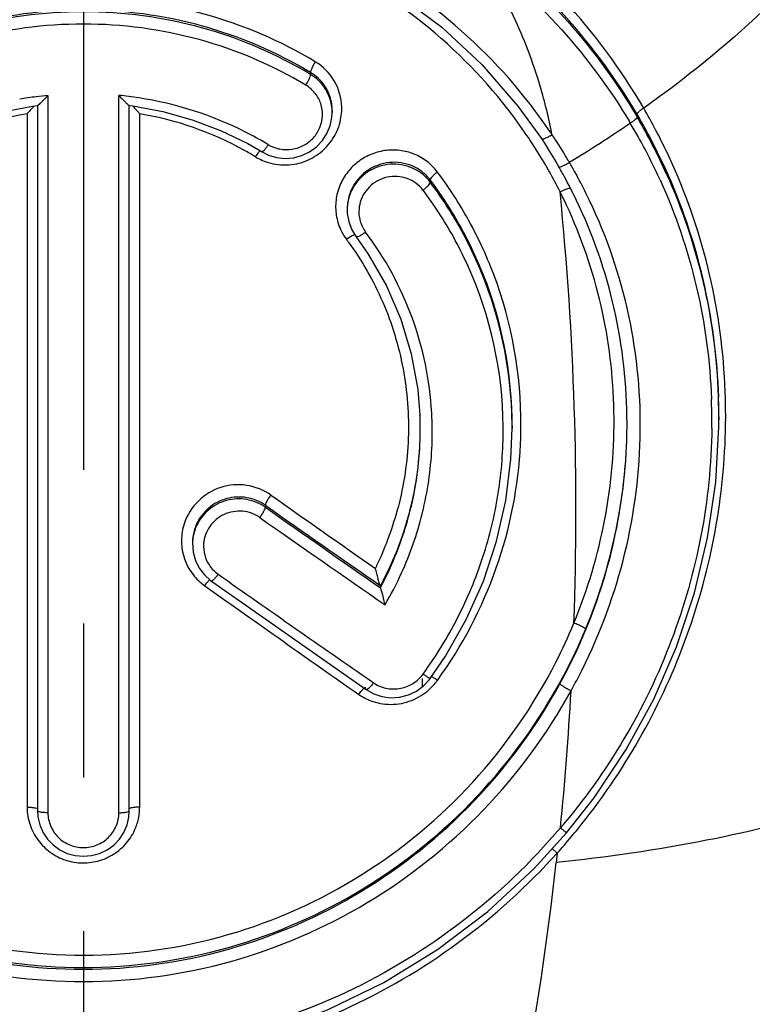
# Model space of a CAD drawing. Units: millimetres. Extents: x 0 to 210, y 0 to 297.
# Drawn here: x 59 to 66, y 106 to 115 of the extents above; entities that cross this region are included whole.
import ezdxf
from ezdxf.enums import TextEntityAlignment as Align

# ---------------------------------------------------------------- set-up
doc = ezdxf.new("R2010")
doc.units = ezdxf.units.MM
doc.header["$LTSCALE"] = 19.36
doc.linetypes.add('CENTER', pattern=[0.6, 0.375, -0.075, 0.075, -0.075])
doc.layers.get('0').update_dxf_attribs({"linetype": 'CONTINUOUS'})
for name, color, linetype in [('DEFAULT_1', 7, 'CENTER'), ('RUNDUNGEN', 7, 'CONTINUOUS'), ('ZEICHNUNGSBEMASSUNGEN', 7, 'CONTINUOUS')]:
    doc.layers.add(name, color=color, linetype=linetype)
doc.styles.get("Standard").update_dxf_attribs({"font": 'arialn.ttf'})
doc.dimstyles.new('DIMSTYLE_2', dxfattribs={"dimtxt": 3.5, "dimasz": 3.5, "dimexe": 1.5, "dimexo": 1, "dimgap": 0.875, "dimtad": 1, "dimdec": 1, "dimlfac": 0.5, "dimdsep": 46, "dimtxsty": 'STANDARD', "dimblk": '_FILLED', "dimblk1": '_FILLED', "dimblk2": '_FILLED', "dimcen": 0.09, "dimclrt": 7, "dimazin": 2, "dimlim": 1, "dimtp": 1, "dimtm": 1, "dimtfac": 1, "dimtdec": 1, "dimtofl": 0, "dimtmove": 0, "dimatfit": 3, "dimldrblk": '_FILLED', "dimfxl": 1, "dimtolj": 1, "dimarcsym": 0})

# ---------------------------------------------------------------- blocks, each defined once
blk = doc.blocks.new('_FILLED')
at = {"color": 0, "linetype": 'BYBLOCK'}
blk.add_solid([(0, 0), (-1, 0.125), (-1, -0.125)], dxfattribs=at)
blk = doc.blocks.new('*D1')
at = {"layer": 'ZEICHNUNGSBEMASSUNGEN', "color": 7}
for p, q in [((60.8555, 209.2864), (98.4184, 209.2864)), ((96.9184, 209.2864), (96.9184, 142.2941)), ((96.9184, 75.3018), (96.9184, 142.2941)), ((49.3999, 75.3018), (98.4184, 75.3018))]:
    blk.add_line(p, q, dxfattribs=at)
at = {"layer": 'ZEICHNUNGSBEMASSUNGEN', "color": 7, "xscale": 3.5, "yscale": 3.5, "zscale": 3.5}
for p, rotation in [((96.9184, 209.2864), 90), ((96.9184, 75.3018), 270)]:
    blk.add_blockref('_FILLED', p, dxfattribs=dict(at, rotation=rotation))
at = {"layer": 'ZEICHNUNGSBEMASSUNGEN', "color": 7}
for s, p in [(']', (96.0434, 158.8561)), ('-2.67', (96.0434, 153.4591)), ('2.60', (96.0434, 144.7441)), ('[', (96.0434, 140.0541)), ('-68', (96.0434, 132.8091)), ('66', (96.0434, 127.3981))]:
    blk.add_text(s, height=3.5, rotation=90, dxfattribs=at).set_placement(p, align=Align.CENTER)

msp = doc.modelspace()

# ---------------------------------------------------------------- linework, layer by layer
at = {"color": 7}
for p, q in [((62.2046, 114.1972), (62.2046, 114.1768)), ((62.3464, 113.27), (62.3464, 113.2561)), ((65.8557, 111.3028), (65.8557, 111.2749)), ((63.9037, 111.2176), (63.9037, 111.1951)), ((60.8853, 110.1145), (60.8853, 110.0986))]:
    msp.add_line(p, q, dxfattribs=at)
at = {"layer": 'DEFAULT_1', "color": 7}
msp.add_line((59.8555, 210.9907), (59.8555, 99.9946), dxfattribs=at)
at = {"layer": 'RUNDUNGEN', "color": 9}
for p, q in [((62.0009, 114.5553), (62.0009, 114.5365)), ((59.5209, 114.3384), (59.5209, 107.5644)), ((60.1906, 107.5644), (60.1905, 114.3384)), ((59.3243, 114.165), (59.3244, 107.6171)), ((60.3871, 107.6171), (60.3872, 114.165)), ((64.2385, 113.6482), (64.2332, 113.6574)), ((64.2556, 113.6179), (64.2508, 113.6265)), ((63.1306, 113.5396), (63.1306, 113.519)), ((62.3466, 113.2799), (62.3464, 113.27)), ((61.5737, 110.4491), (61.5737, 110.4678)), ((60.8857, 110.1156), (60.8853, 110.0986)), ((62.7498, 109.872), (62.66, 109.6915)), ((61.0007, 109.7084), (61.0228, 109.6927)), ((64.3544, 108.7812), (64.4291, 108.9227)), ((62.5793, 108.8027), (62.5949, 108.7919)), ((64.3299, 107.1836), (64.2824, 107.2262)), ((64.3299, 107.1836), (64.3202, 107.0942))]:
    msp.add_line(p, q, dxfattribs=at)
at = {"layer": 'RUNDUNGEN', "color": 7}
for p, q in [((59.3764, 114.2372), (59.4235, 114.2438)), ((59.4222, 114.2448), (59.4222, 107.5818)), ((60.288, 114.2438), (60.3225, 114.239)), ((60.2892, 107.5818), (60.2892, 114.2448)), ((62.2046, 114.1972), (62.2046, 114.2022)), ((62.2046, 114.1764), (62.2046, 114.1768)), ((61.4072, 113.8831), (61.5427, 113.8058)), ((61.5427, 113.8058), (61.6045, 113.7751)), ((64.3044, 113.7323), (64.3258, 113.6962)), ((62.3464, 113.2561), (62.3464, 113.2527)), ((62.3464, 113.2527), (62.3476, 113.2246)), ((65.8519, 111.4839), (65.8515, 111.4939)), ((65.8557, 111.3024), (65.8557, 111.3028)), ((65.8554, 111.2121), (65.8557, 111.2755)), ((65.8557, 111.2754), (65.8557, 111.2749)), ((63.8929, 110.9038), (63.9037, 111.1949)), ((63.9037, 111.1949), (63.9037, 111.1951)), ((60.8853, 110.1158), (60.8853, 110.1145)), ((60.8857, 110.1157), (60.8916, 110.0262)), ((61.0571, 109.7582), (61.0651, 109.7524)), ((61.0651, 109.7524), (61.515, 109.4351)), ((62.66, 109.7052), (62.66, 109.6915)), ((61.515, 109.4351), (62.5268, 108.7271)), ((63.0555, 108.8329), (63.0555, 108.7541)), ((62.5267, 108.7272), (62.5965, 108.6878)), ((59.4222, 107.5818), (59.4261, 107.5253)), ((64.1122, 107.0382), (64.4183, 107.3747))]:
    msp.add_line(p, q, dxfattribs=at)
for points in [[(55.5315, 113.93), (55.7614, 114.2481), (56.1031, 114.6385), (56.4834, 114.9906), (56.8982, 115.3019), (57.3435, 115.5698), (57.8148, 115.7923), (58.3073, 115.9674), (58.8161, 116.0935), (59.3359, 116.1694), (59.8614, 116.1945), (60.387, 116.1683), (60.9071, 116.0912), (61.4162, 115.9637), (61.9089, 115.7873), (62.3801, 115.5633), (62.825, 115.294), (63.2388, 114.9817), (63.6177, 114.6289), (63.9578, 114.2382), (64.1796, 113.9306)], [(58.1687, 113.8058), (58.2932, 113.8771), (58.5501, 114.0024), (58.8177, 114.1046), (59.0939, 114.1831), (59.3764, 114.2372)], [(60.3225, 114.239), (60.6048, 114.1861), (60.8812, 114.1088), (61.1494, 114.0075), (61.4072, 113.8831)], [(61.6045, 113.7751), (61.6796, 113.7525), (61.7592, 113.7437), (61.8398, 113.7498), (61.9182, 113.7706), (61.9915, 113.8055), (62.0568, 113.8529), (62.1121, 113.9112), (62.1556, 113.9783), (62.1859, 114.052), (62.202, 114.1297), (62.2046, 114.1764)], [(64.1796, 113.9306), (64.2087, 113.8862), (64.2573, 113.8097), (64.3044, 113.7323)], [(62.3476, 113.2246), (62.3606, 113.1476), (62.3871, 113.0756), (62.4253, 113.0109), (62.43, 113.0044)], [(62.43, 113.0044), (62.546, 112.8381), (62.7162, 112.5406), (62.8516, 112.2264), (62.9508, 111.8988), (63.0127, 111.5615), (63.0336, 111.3174)], [(64.4184, 107.3746), (64.6775, 107.704), (64.9812, 108.1603), (65.2409, 108.6376), (65.456, 109.1325), (65.6257, 109.6413), (65.7492, 110.1601), (65.826, 110.685), (65.8554, 111.2121)], [(63.1307, 108.8329), (63.2733, 109.0428), (63.4703, 109.3892), (63.632, 109.7519), (63.757, 110.1275), (63.8443, 110.5128), (63.8929, 110.9038)], [(60.8916, 110.0262), (60.9134, 109.9471), (60.9498, 109.8742), (60.9986, 109.8106), (61.0571, 109.7582)], [(62.5965, 108.6878), (62.6744, 108.6616), (62.7574, 108.6506), (62.8418, 108.6558), (62.9239, 108.6771), (63, 108.7133), (63.0669, 108.7625), (63.1223, 108.8218), (63.1307, 108.8329)], [(59.4261, 107.5253), (59.443, 107.4508), (59.4732, 107.3803), (59.5157, 107.3159), (59.5693, 107.26), (59.6323, 107.2144), (59.7025, 107.1807), (59.7778, 107.16), (59.8555, 107.153), (59.9332, 107.1599), (60.0084, 107.1805), (60.0786, 107.2141), (60.1416, 107.2595), (60.1953, 107.3153), (60.2378, 107.3794), (60.2681, 107.4497), (60.2852, 107.524), (60.2892, 107.5818)], [(55.2931, 107.3747), (55.6082, 107.029), (56.0481, 106.6235), (56.5238, 106.2643), (57.0307, 105.9545), (57.5644, 105.6968), (58.1198, 105.4939), (58.6918, 105.3476), (59.2751, 105.2596), (59.864, 105.2306), (60.4527, 105.2612), (61.0356, 105.3509), (61.607, 105.4987), (62.1614, 105.7029), (62.6938, 105.9616), (63.1992, 106.2721), (63.6735, 106.632), (64.1122, 107.0382)]]:
    msp.add_lwpolyline(points, dxfattribs=at)
at = {"layer": 'RUNDUNGEN', "color": 9}
for centre, radius, start, end in [((59.8555, 110.9275), 3.4273, 97.45605, 100.10445), ((59.8546, 110.9342), 3.4206, 95.598, 97.45623), ((59.8562, 110.9277), 3.4271, 81.24853, 84.40217), ((59.8653, 110.9716), 3.3823, 63.25316, 81.28699), ((61.7862, 114.1973), 0.4185, 1.88006, 10.47433), ((61.7847, 114.1767), 0.4199, 0.02075, 9.72087), ((61.7833, 114.1972), 0.4213, 0.67878, 1.88749), ((61.772, 114.2148), 0.5231, 343.48628, 1.81906), ((60.1795, 111.3353), 5.7422, 27.79776, 30.1293), ((59.8455, 111.0879), 3.121, 99.61366, 121.18688), ((59.8647, 111.0834), 3.1256, 61.08513, 80.37692), ((60.2543, 111.2398), 5.5462, 30.77381, 30.94426), ((60.2756, 111.3316), 5.5784, 28.02893, 30.47012), ((60.1685, 111.2292), 4.9406, 33.67251, 34.01519), ((58.4184, 123.7035), 11.6719, 301.08001, 304.44141), ((60.377, 111.3134), 5.4032, 29.20057, 30.76906), ((60.231, 111.3645), 5.683, 22.79593, 27.77927), ((59.8924, 111.0311), 3.3169, 59.27324, 63.20884), ((60.0808, 111.2701), 4.7897, 33.0118, 34.17973), ((60.1335, 111.1876), 4.9928, 31.16586, 33.8496), ((60.2995, 111.2696), 5.4922, 24.42631, 29.20566), ((60.2863, 111.3373), 5.5662, 24.5009, 28.02862), ((59.8866, 111.1279), 3.0761, 58.75602, 61.04178), ((59.9014, 111.0466), 3.299, 58.98692, 59.27005), ((60.0936, 111.2783), 4.7745, 30.18528, 33.01272), ((61.7508, 114.2011), 0.5183, 238.77088, 241.18448), ((61.7558, 114.2103), 0.5288, 241.19864, 248.54254), ((61.7568, 114.2126), 0.5313, 248.52913, 257.9537), ((60.1395, 111.1912), 4.9857, 30.60342, 31.16609), ((60.4483, 111.3731), 4.6274, 30.29172, 30.61198), ((60.0968, 111.2804), 4.7707, 29.8843, 30.18278), ((60.0988, 111.2815), 4.7685, 29.45665, 29.75637), ((64.1987, 114.0701), 0.438, 300.27033, 304.03544), ((60.1459, 111.1947), 4.9784, 29.09736, 30.30796), ((60.036, 111.2158), 3.87, 29.07902, 36.90274), ((60.0194, 111.2383), 3.9693, 28.97052, 36.77987), ((60.1008, 111.2826), 4.7662, 26.7435, 29.33814), ((60.227, 111.2398), 4.8856, 26.36822, 29.09815), ((62.7658, 113.2857), 0.5288, 158.75081, 167.30046), ((62.7807, 113.2666), 0.4347, 153.17544, 155.38033), ((60.0424, 111.1695), 3.7804, 28.98739, 36.98255), ((60.0257, 111.1911), 3.8807, 30.45502, 36.86042), ((34.4808, 110.4308), 30.0254, 357.94694, 5.72763), ((60.0568, 111.2751), 4.8089, 24.91531, 26.5886), ((60.0329, 111.2465), 3.9535, 24.48775, 28.96157), ((62.7533, 113.2881), 0.5165, 198.93055, 216.58512), ((60.0528, 111.226), 3.8504, 24.6391, 29.06935), ((59.9632, 111.2126), 2.9609, 36.37198, 36.65459), ((60.0158, 111.1635), 3.1338, 3.26069, 36.94189), ((60.0626, 111.1815), 3.7569, 24.39463, 28.97655), ((59.9619, 111.2116), 2.9625, 36.05972, 36.37198), ((60.0352, 111.2477), 3.9509, 22.07142, 24.4861), ((60.0566, 111.1805), 3.7628, 0.45008, 24.37203), ((60.0091, 111.2393), 3.9782, 0.96929, 22.04224), ((60.1383, 111.2623), 5.6512, 0.39896, 2.11322), ((59.9522, 111.3152), 5.9679, 359.87398, 0.84484), ((59.9823, 111.1607), 3.1675, 357.81864, 3.276), ((59.9553, 111.2355), 4.0321, 359.40628, 1.01011), ((60.1172, 111.2621), 5.6723, 0.12793, 0.39986), ((59.943, 111.3152), 5.9771, 359.61622, 359.87416), ((60.0155, 111.1774), 3.804, 0.29404, 0.49197), ((60.107, 111.2621), 5.6826, 359.34635, 0.12777), ((59.9342, 111.3153), 5.986, 358.556, 359.61602), ((59.9395, 111.2357), 4.0479, 357.28658, 359.40597), ((59.9545, 111.1618), 3.1953, 346.83751, 357.81842), ((59.9604, 111.2493), 5.0284, 353.43426, 355.87886), ((59.9416, 111.2514), 5.0474, 352.06857, 353.43496), ((208.0421, 317.9381), 253.8534, 234.775845, 235.048322), ((59.9305, 111.253), 5.0586, 350.81194, 352.0685), ((207.3343, 317.7379), 253.3912, 234.883577, 235.183032), ((207.3343, 317.5128), 253.2223, 234.856704, 235.157065), ((59.8501, 111.2229), 3.0762, 334.94549, 345.36669), ((59.8821, 111.2034), 3.1561, 337.40593, 345.4241), ((59.9085, 111.1719), 3.2424, 335.52142, 345.99767), ((59.9034, 111.197), 3.1338, 345.44042, 345.64973), ((59.9234, 111.1679), 3.2269, 346.00237, 346.85756), ((59.9064, 111.257), 5.083, 347.59099, 350.81038), ((61.3058, 110.131), 0.5242, 161.04134, 170.40408), ((61.3108, 110.0976), 0.4255, 155.30941, 167.68256), ((205.8483, 316.1987), 251.4022, 234.964266, 235.292692), ((61.3042, 110.1318), 0.5225, 170.46825, 187.56142), ((61.3117, 110.0812), 0.3218, 175.86696, 214.03561), ((59.8509, 111.2709), 5.1402, 337.45491, 347.26907), ((59.8943, 111.2596), 5.0953, 347.28588, 347.59218), ((61.3016, 110.1327), 0.5201, 187.65318, 217.81575), ((59.8553, 111.2204), 3.0704, 333.92507, 334.94609), ((59.8626, 111.2111), 3.177, 331.70502, 337.41279), ((61.3055, 110.1367), 0.5257, 217.89741, 234.56304), ((207.3633, 317.5911), 254.0767, 234.86143, 235.260681), ((59.8691, 111.188), 3.2849, 329.6505, 335.55051), ((209.5864, 318.8693), 256.5658, 234.616464, 235.008055), ((59.7693, 111.3061), 5.1054, 332.90594, 337.53431), ((59.8105, 111.2875), 5.1839, 334.71412, 337.45652), ((59.7944, 111.2951), 5.2016, 331.82588, 334.71468), ((59.8385, 111.2743), 5.2826, 331.03993, 333.45416), ((62.752, 109.1378), 0.5513, 302.05103, 320.97393), ((62.7585, 109.1319), 0.5425, 321.03022, 322.83644), ((62.7616, 109.1295), 0.5385, 322.83693, 324.14472), ((34.5065, 110.3796), 30.0001, 354.34171, 356.82194), ((62.7505, 109.1034), 0.514, 235.02215, 237.81454), ((62.7544, 109.1095), 0.5213, 237.81928, 243.24071), ((62.7564, 109.1145), 0.5266, 243.28763, 259.24629), ((59.846, 107.6175), 0.5216, 180.04332, 189.56149), ((59.8664, 107.6173), 0.5207, 352.82123, 359.98175), ((59.8486, 107.6178), 0.5242, 189.54256, 198.76337), ((59.8636, 107.6178), 0.5235, 339.81698, 352.80946), ((59.7414, 111.2993), 6.1639, 319.99297, 320.87737), ((59.7625, 111.2815), 6.1363, 318.10184, 319.99378), ((34.4817, 110.4372), 30.0256, 345.13535, 353.60754)]:
    msp.add_arc(centre, radius, start, end, dxfattribs=at)
at = {"layer": 'RUNDUNGEN', "color": 7}
for centre, radius, start, end in [((60.6728, 113.0152), 1.7722, 138.51335, 139.54816), ((59.0441, 113.0199), 1.765, 40.45052, 41.48066), ((60.2542, 111.3008), 5.5999, 24.19147, 30.41146), ((60.1146, 111.2348), 4.8781, 29.91092, 30.33076), ((60.1293, 111.2433), 4.8612, 28.58821, 29.91079), ((60.1411, 111.2496), 4.8478, 25.63548, 28.58867), ((62.7732, 113.2553), 0.4268, 151.37338, 176.88818), ((62.7803, 113.2668), 0.4343, 155.38033, 158.73369), ((62.7755, 113.2688), 0.4291, 158.7468, 175.24019), ((62.7657, 113.2561), 0.4193, 176.9395, 179.99279), ((62.7698, 113.2698), 0.4234, 175.31354, 178.62943), ((60.0411, 111.2007), 3.8625, 24.30107, 30.44835), ((60.0391, 111.2218), 3.8646, 0.97428, 24.61064), ((60.0316, 111.1985), 3.8721, 0.43976, 24.27259), ((60.054, 111.2751), 5.8017, 0.26932, 2.12582), ((60.0528, 111.303), 5.8029, 0.81818, 1.78664), ((59.9645, 111.1788), 3.0722, 2.22897, 2.589), ((59.9562, 111.1785), 3.0805, 0.23235, 2.22822), ((60.0364, 111.3028), 5.8193, 0.00011, 0.81827), ((60.0327, 111.2749), 5.823, 0.00542, 0.2703), ((59.9873, 111.2177), 3.9164, 359.99901, 1.02106), ((59.9874, 111.1951), 3.9164, 0.22557, 0.48365), ((59.981, 111.2177), 3.9227, 359.66641, 359.99919), ((59.9851, 111.1951), 3.9187, 359.99949, 0.22557), ((60.011, 111.2468), 4.9777, 359.19762, 359.99999), ((60.0068, 111.2391), 4.9819, 359.28741, 359.99961), ((59.9301, 111.1917), 3.1066, 345.81295, 359.0058), ((59.9246, 111.1797), 3.1121, 348.29152, 358.883), ((59.9462, 111.1784), 3.0905, 358.89808, 359.99745), ((59.9463, 111.1911), 3.0904, 359.0115, 359.99766), ((59.9497, 111.1784), 3.0871, 359.99762, 0.23296), ((59.993, 111.2472), 4.9957, 356.61922, 359.1963), ((59.9894, 111.2394), 4.9993, 356.71118, 359.28635), ((59.9768, 111.2481), 5.012, 355.88005, 356.62022), ((59.9781, 111.24), 5.0106, 356.31838, 356.712), ((59.9739, 111.2402), 5.0149, 355.97205, 356.31836), ((59.9001, 111.1844), 3.1371, 346.07864, 348.29845), ((59.8803, 111.1897), 3.1576, 335.336, 346.07179), ((59.9036, 111.1969), 3.1336, 345.64973, 345.83928), ((61.3128, 110.113), 0.4276, 155.34533, 170.33455), ((61.3069, 110.1145), 0.4216, 170.40196, 179.81985), ((61.3072, 110.0984), 0.4218, 167.6742, 175.80222), ((61.3026, 110.0988), 0.4172, 175.82206, 177.69543)]:
    msp.add_arc(centre, radius, start, end, dxfattribs=at)
at = {"layer": 'RUNDUNGEN', "color": 9}
for points, knots in [([(70.1257, 122.2533), (69.9881, 121.9591), (69.7303, 121.3341), (69.3648, 120.3516), (68.97, 119.3088), (68.5044, 118.2327), (67.9258, 117.1515), (67.1939, 116.0933), (66.2697, 115.0892), (65.5416, 114.4973), (65.1459, 114.2176)], [0, 0, 0, 0, 0.101262, 0.210609, 0.326887, 0.448859, 0.575915, 0.708612, 0.848915, 1, 1, 1, 1]), ([(64.2636, 113.993), (64.0264, 114.3445), (63.4565, 114.9918), (62.3847, 115.7211), (61.1583, 116.1752), (59.852, 116.3287), (58.5463, 116.1735), (57.3209, 115.7181), (56.2511, 114.9881), (55.6823, 114.341), (55.4456, 113.9898)], [0, 0, 0, 0, 0.123366, 0.247745, 0.373487, 0.500167, 0.626837, 0.752514, 0.876788, 1, 1, 1, 1]), ([(64.0433, 113.9609), (63.8147, 114.2975), (63.2663, 114.9173), (62.236, 115.6143), (61.0571, 116.0445), (59.8031, 116.1822), (58.5523, 116.0196), (57.383, 115.5659), (56.3679, 114.8481), (55.833, 114.2171), (55.6117, 113.8758)], [0, 0, 0, 0, 0.123363, 0.247778, 0.373512, 0.500126, 0.626699, 0.752334, 0.876659, 1, 1, 1, 1]), ([(65.1459, 114.2176), (64.9343, 114.5825), (64.4257, 115.2703), (63.7804, 115.8311), (63.4314, 116.0749)], [0, 0, 0, 0, 0.497729, 1, 1, 1, 1]), ([(65.0836, 114.1604), (64.8732, 114.518), (64.3691, 115.1918), (63.7314, 115.7402), (63.3869, 115.9785)], [0, 0, 0, 0, 0.497667, 1, 1, 1, 1]), ([(63.6146, 115.7925), (63.91, 115.566), (64.4573, 115.0581), (64.8966, 114.4541), (65.0836, 114.1355)], [0, 0, 0, 0, 0.501887, 1, 1, 1, 1]), ([(63.5662, 115.6984), (63.8555, 115.4788), (64.3925, 114.9867), (64.8258, 114.4008), (65.0111, 114.0917)], [0, 0, 0, 0, 0.50193, 1, 1, 1, 1]), ([(64.2801, 113.9685), (64.251, 114.1231), (64.1575, 114.5052), (63.9332, 115.0938), (63.6989, 115.5044), (63.5662, 115.6984)], [0, 0, 0, 0, 0.250608, 0.625509, 1, 1, 1, 1]), ([(62.0454, 114.6562), (61.7193, 114.8527), (61.0063, 115.1578), (59.8557, 115.3123), (58.705, 115.1578), (57.9922, 114.8527), (57.6661, 114.6562)], [0, 0, 0, 0, 0.249131, 0.50003, 0.750883, 1, 1, 1, 1]), ([(62.0009, 114.5553), (61.6812, 114.7472), (60.9825, 115.0446), (59.8557, 115.1952), (58.7289, 115.0446), (58.0303, 114.7471), (57.7106, 114.5553)], [0, 0, 0, 0, 0.249113, 0.500029, 0.750901, 1, 1, 1, 1]), ([(62.0009, 114.5365), (61.6812, 114.7288), (60.9826, 115.027), (59.8557, 115.1779), (58.7287, 115.027), (58.0303, 114.7288), (57.7106, 114.5365)], [0, 0, 0, 0, 0.249185, 0.50003, 0.750829, 1, 1, 1, 1]), ([(61.956, 114.4356), (61.6428, 114.6232), (60.9586, 114.9138), (59.8557, 115.0608), (58.7527, 114.9138), (58.0687, 114.6232), (57.7555, 114.4356)], [0, 0, 0, 0, 0.249168, 0.50003, 0.750846, 1, 1, 1, 1]), ([(62.0454, 114.6562), (62.0387, 114.6455), (62.0266, 114.6248), (62.0122, 114.5958), (62.0035, 114.5747), (62.0006, 114.5619), (62.0003, 114.557), (62.0009, 114.5553)], [0, 0, 0, 0, 0.339149, 0.644895, 0.873842, 0.950473, 1, 1, 1, 1]), ([(62.2949, 114.2314), (62.2922, 114.316), (62.2436, 114.4868), (62.118, 114.6124), (62.0454, 114.6562)], [0, 0, 0, 0, 0.499559, 1, 1, 1, 1]), ([(62.1976, 114.2734), (62.187, 114.331), (62.1404, 114.443), (62.0512, 114.5252), (62.0009, 114.5553)], [0, 0, 0, 0, 0.499441, 1, 1, 1, 1]), ([(61.956, 114.4356), (61.9627, 114.4463), (61.9748, 114.467), (61.9893, 114.496), (61.998, 114.5172), (62.001, 114.5299), (62.0013, 114.5348), (62.0009, 114.5365)], [0, 0, 0, 0, 0.33925, 0.645169, 0.87417, 0.950709, 1, 1, 1, 1]), ([(62.1986, 114.2476), (62.1885, 114.3063), (62.1424, 114.4211), (62.0521, 114.5055), (62.0009, 114.5365)], [0, 0, 0, 0, 0.498784, 1, 1, 1, 1]), ([(61.7109, 113.8323), (61.7488, 113.825), (61.8278, 113.8238), (61.9396, 113.8614), (62.0325, 113.9341), (62.0953, 114.0335), (62.1201, 114.1479), (62.1034, 114.2633), (62.0475, 114.3652), (61.9886, 114.4161), (61.956, 114.4356)], [0, 0, 0, 0, 0.125792, 0.251943, 0.378001, 0.5035, 0.628197, 0.752122, 0.875799, 1, 1, 1, 1]), ([(65.1459, 114.2176), (65.137, 114.2125), (65.1211, 114.2023), (65.1009, 114.1866), (65.0882, 114.1737), (65.083, 114.1639), (65.0836, 114.1604)], [0, 0, 0, 0, 0.356319, 0.657231, 0.874469, 1, 1, 1, 1]), ([(65.0836, 114.1355), (65.0842, 114.1319), (65.0787, 114.1221), (65.0656, 114.1091), (65.045, 114.0931), (65.0286, 114.0828), (65.0196, 114.0776)], [0, 0, 0, 0, 0.124171, 0.341813, 0.64361, 1, 1, 1, 1]), ([(61.6459, 113.693), (61.7109, 113.6791), (61.8476, 113.6763), (62.0392, 113.7467), (62.1923, 113.8813), (62.2548, 114.0026), (62.2736, 114.0661)], [0, 0, 0, 0, 0.249908, 0.500565, 0.750938, 1, 1, 1, 1]), ([(64.1796, 113.9306), (64.182, 113.9272), (64.1915, 113.9266), (64.2029, 113.929), (64.2218, 113.9353), (64.248, 113.9482), (64.2692, 113.9611), (64.2801, 113.9685)], [0, 0, 0, 0, 0.11224, 0.208281, 0.331223, 0.642528, 1, 1, 1, 1]), ([(61.4821, 113.7578), (61.4894, 113.7695), (61.503, 113.7897), (61.5179, 113.809), (61.5252, 113.8165)], [0, 0, 0, 0, 0.56733, 1, 1, 1, 1]), ([(61.6012, 113.8741), (61.5951, 113.8643), (61.5833, 113.8466), (61.5668, 113.8247), (61.5544, 113.8113), (61.5469, 113.8059), (61.5437, 113.8053), (61.5428, 113.8058)], [0, 0, 0, 0, 0.377852, 0.693286, 0.904828, 0.96533, 1, 1, 1, 1]), ([(61.6012, 113.8741), (61.6264, 113.8589), (61.663, 113.8432), (61.7013, 113.8341), (61.7109, 113.8323)], [0, 0, 0, 0, 0.748576, 1, 1, 1, 1]), ([(63.1985, 113.6149), (63.1707, 113.6521), (63.1042, 113.7194), (62.981, 113.7897), (62.8427, 113.8249), (62.6992, 113.8227), (62.5606, 113.7832), (62.4368, 113.7091), (62.3366, 113.6056), (62.2901, 113.5214), (62.2729, 113.4773)], [0, 0, 0, 0, 0.123165, 0.24694, 0.371414, 0.496734, 0.622643, 0.748763, 0.874668, 1, 1, 1, 1]), ([(63.1306, 113.5396), (63.1089, 113.5685), (63.0574, 113.6207), (62.9626, 113.6764), (62.8561, 113.7063), (62.7449, 113.7088), (62.6358, 113.6836), (62.5358, 113.6323), (62.4516, 113.5579), (62.4094, 113.4958), (62.3927, 113.4628)], [0, 0, 0, 0, 0.122863, 0.246272, 0.370368, 0.495431, 0.621295, 0.747632, 0.874007, 1, 1, 1, 1]), ([(63.1306, 113.519), (63.1092, 113.5476), (63.0586, 113.5997), (62.9655, 113.6562), (62.8606, 113.6877), (62.7509, 113.6924), (62.6429, 113.6701), (62.5435, 113.6221), (62.4589, 113.5514), (62.4159, 113.4917), (62.3986, 113.4598)], [0, 0, 0, 0, 0.123447, 0.247572, 0.372177, 0.497443, 0.623147, 0.748999, 0.874704, 1, 1, 1, 1]), ([(64.3429, 113.6673), (64.3431, 113.666), (64.3454, 113.6631), (64.3489, 113.663), (64.3508, 113.6631)], [0, 0, 0, 0, 0.404148, 1, 1, 1, 1]), ([(64.3508, 113.6631), (64.3571, 113.6631), (64.3727, 113.668), (64.3871, 113.6746), (64.3958, 113.6789)], [0, 0, 0, 0, 0.394398, 1, 1, 1, 1]), ([(64.3958, 113.6789), (64.3977, 113.6799), (64.4057, 113.684), (64.4136, 113.6884), (64.4195, 113.6918)], [0, 0, 0, 0, 0.23936, 1, 1, 1, 1]), ([(63.0622, 113.4437), (63.0434, 113.4687), (62.9978, 113.5135), (62.8855, 113.573), (62.719, 113.5832), (62.5724, 113.503), (62.4945, 113.4008), (62.4713, 113.3403), (62.4644, 113.3093)], [0, 0, 0, 0, 0.123843, 0.248351, 0.497183, 0.748009, 0.874361, 1, 1, 1, 1]), ([(63.1985, 113.6149), (63.189, 113.6077), (63.1715, 113.5936), (63.1499, 113.5727), (63.1365, 113.5565), (63.1312, 113.5458), (63.1303, 113.5414), (63.1306, 113.5396)], [0, 0, 0, 0, 0.346912, 0.650942, 0.874109, 0.948923, 1, 1, 1, 1]), ([(65.3002, 113.5407), (65.4466, 113.2184), (65.678, 112.5395), (65.7725, 111.8285), (65.7857, 111.4707)], [0, 0, 0, 0, 0.497165, 1, 1, 1, 1]), ([(65.9195, 111.4032), (65.914, 111.7754), (65.8334, 112.5159), (65.6126, 113.2275), (65.4701, 113.5664)], [0, 0, 0, 0, 0.503074, 1, 1, 1, 1]), ([(63.0622, 113.4437), (63.0718, 113.4509), (63.0893, 113.4651), (63.1111, 113.486), (63.1246, 113.5021), (63.1301, 113.5128), (63.131, 113.5173), (63.1306, 113.519)], [0, 0, 0, 0, 0.34705, 0.651385, 0.874653, 0.949306, 1, 1, 1, 1]), ([(64.4567, 113.4594), (64.4513, 113.4604), (64.4372, 113.4589), (64.414, 113.4526), (64.3862, 113.4419), (64.3669, 113.4326), (64.3571, 113.4274)], [0, 0, 0, 0, 0.157793, 0.392628, 0.684539, 1, 1, 1, 1]), ([(62.2499, 113.4019), (62.2395, 113.3556), (62.2312, 113.2598), (62.2495, 113.1653), (62.2648, 113.1205)], [0, 0, 0, 0, 0.501046, 1, 1, 1, 1]), ([(64.5642, 108.9134), (64.7395, 109.2643), (65.0118, 110.0055), (65.159, 111.1739), (65.0353, 112.3356), (64.7742, 113.0671), (64.6043, 113.4097)], [0, 0, 0, 0, 0.253011, 0.504406, 0.753287, 1, 1, 1, 1]), ([(62.4644, 113.3093), (62.4615, 113.2964), (62.4531, 113.2442), (62.4578, 113.19), (62.4686, 113.152)], [0, 0, 0, 0, 0.251817, 1, 1, 1, 1]), ([(64.4873, 109.3552), (64.6171, 109.6708), (64.8129, 110.3282), (64.9005, 111.3483), (64.7783, 112.3578), (64.5589, 112.9978), (64.4181, 113.3009)], [0, 0, 0, 0, 0.252598, 0.503606, 0.752596, 1, 1, 1, 1]), ([(62.3386, 112.9802), (62.3532, 112.991), (62.3743, 113.0052), (62.4014, 113.0189), (62.413, 113.0233), (62.4181, 113.0243)], [0, 0, 0, 0, 0.596002, 0.831214, 1, 1, 1, 1]), ([(62.5205, 113.0469), (62.5105, 113.0395), (62.4915, 113.0263), (62.464, 113.0111), (62.4458, 113.0029), (62.4322, 113.0016), (62.4301, 113.0044)], [0, 0, 0, 0, 0.366795, 0.680324, 0.896081, 1, 1, 1, 1]), ([(62.3568, 112.9555), (62.4856, 112.7786), (62.7048, 112.395), (62.8979, 111.7613), (62.947, 111.0988), (62.8822, 110.6592), (62.8265, 110.4458)], [0, 0, 0, 0, 0.249227, 0.498519, 0.74867, 1, 1, 1, 1]), ([(63.0626, 108.8742), (63.185, 109.0422), (63.4037, 109.3975), (63.6436, 109.9737), (63.789, 110.5784), (63.8204, 110.9913), (63.8194, 111.1969)], [0, 0, 0, 0, 0.251272, 0.501882, 0.751502, 1, 1, 1, 1]), ([(65.7892, 111.1972), (65.7853, 110.8566), (65.7158, 110.1724), (65.434, 109.1796), (64.9851, 108.2466), (64.5834, 107.6836), (64.3602, 107.4218)], [0, 0, 0, 0, 0.248458, 0.498438, 0.749105, 1, 1, 1, 1]), ([(64.5234, 107.41), (64.7382, 107.6742), (65.1248, 108.2391), (65.5585, 109.1674), (65.8353, 110.1507), (65.9098, 110.8271), (65.9183, 111.1644)], [0, 0, 0, 0, 0.25083, 0.501498, 0.751492, 1, 1, 1, 1]), ([(63.1981, 108.814), (63.4321, 109.1379), (63.8081, 109.8538), (63.9641, 110.6477), (63.9829, 111.0441)], [0, 0, 0, 0, 0.501732, 1, 1, 1, 1]), ([(61.6254, 110.5648), (61.5587, 110.6119), (61.4, 110.6753), (61.1464, 110.6537), (60.928, 110.5229), (60.8365, 110.3785), (60.81, 110.3013)], [0, 0, 0, 0, 0.249153, 0.500029, 0.750856, 1, 1, 1, 1]), ([(61.6254, 110.5648), (61.618, 110.5546), (61.6044, 110.5348), (61.5879, 110.507), (61.5777, 110.4866), (61.5739, 110.4742), (61.5733, 110.4695), (61.5737, 110.4678)], [0, 0, 0, 0, 0.340748, 0.647244, 0.875702, 0.951562, 1, 1, 1, 1]), ([(61.5737, 110.4678), (61.5221, 110.5039), (61.4005, 110.5536), (61.2048, 110.5438), (61.0306, 110.4535), (60.9506, 110.3488), (60.9242, 110.2914)], [0, 0, 0, 0, 0.248646, 0.499268, 0.750323, 1, 1, 1, 1]), ([(61.5737, 110.4491), (61.5221, 110.4855), (61.4006, 110.536), (61.2048, 110.527), (61.0306, 110.4372), (60.9506, 110.3328), (60.9242, 110.2754)], [0, 0, 0, 0, 0.249373, 0.500091, 0.750779, 1, 1, 1, 1]), ([(61.5215, 110.352), (61.4738, 110.3855), (61.3579, 110.4274), (61.2069, 110.4001), (61.1066, 110.3364), (61.046, 110.2707), (61.0051, 110.1917), (60.9928, 110.1336), (60.9907, 110.1044)], [0, 0, 0, 0, 0.248489, 0.498627, 0.624695, 0.750328, 0.875418, 1, 1, 1, 1]), ([(61.5215, 110.352), (61.5289, 110.3623), (61.5425, 110.3821), (61.5592, 110.4099), (61.5694, 110.4303), (61.5733, 110.4426), (61.574, 110.4473), (61.5737, 110.4491)], [0, 0, 0, 0, 0.340843, 0.647546, 0.87608, 0.951837, 1, 1, 1, 1]), ([(71.5077, 110.3625), (71.303, 110.2133), (70.8962, 109.8947), (70.2783, 109.3953), (69.6078, 108.8889), (68.8463, 108.3996), (67.9579, 107.9528), (66.9122, 107.5697), (65.6836, 107.2712), (64.7958, 107.144), (64.3202, 107.0942)], [0, 0, 0, 0, 0.094405, 0.192576, 0.2962, 0.407485, 0.529521, 0.666163, 0.82173, 1, 1, 1, 1]), ([(61.1279, 109.8167), (61.1211, 109.8073), (61.1081, 109.7905), (61.0901, 109.7697), (61.0769, 109.7572), (61.0692, 109.7522), (61.066, 109.7518), (61.0651, 109.7524)], [0, 0, 0, 0, 0.378624, 0.694602, 0.906169, 0.966278, 1, 1, 1, 1]), ([(61.0007, 109.7084), (61.0093, 109.7201), (61.0248, 109.7399), (61.0417, 109.7588), (61.0497, 109.7658)], [0, 0, 0, 0, 0.575667, 1, 1, 1, 1]), ([(64.5982, 109.3001), (64.5979, 109.3015), (64.5942, 109.3044), (64.5875, 109.3091), (64.5765, 109.3153), (64.5625, 109.3225), (64.5457, 109.3305), (64.5204, 109.3418), (64.5007, 109.3499), (64.4873, 109.3552)], [0, 0, 0, 0, 0.03453, 0.103255, 0.204356, 0.333789, 0.485477, 0.652942, 1, 1, 1, 1]), ([(55.3987, 108.9776), (55.5033, 108.7734), (55.7405, 108.3785), (56.3151, 107.6606), (57.2079, 106.9173), (58.4792, 106.3492), (59.859, 106.1538), (61.2383, 106.3509), (62.5089, 106.9209), (63.5766, 107.8109), (64.1062, 108.5736), (64.3145, 108.9808)], [0, 0, 0, 0, 0.062573, 0.12519, 0.250215, 0.375244, 0.500262, 0.625283, 0.750291, 0.875241, 1, 1, 1, 1]), ([(55.3277, 108.8468), (55.4365, 108.6429), (55.6816, 108.2488), (56.2707, 107.534), (57.1786, 106.7959), (58.463, 106.2332), (59.8527, 106.0389), (61.2424, 106.2314), (62.5276, 106.793), (63.6154, 107.6741), (64.1621, 108.4329), (64.3797, 108.8391)], [0, 0, 0, 0, 0.062573, 0.125183, 0.250206, 0.375234, 0.500255, 0.625277, 0.750286, 0.875236, 1, 1, 1, 1]), ([(62.5949, 108.7919), (62.588, 108.7822), (62.5748, 108.7649), (62.5547, 108.7432), (62.541, 108.7306), (62.5295, 108.7254), (62.5268, 108.7272)], [0, 0, 0, 0, 0.371425, 0.68477, 0.898401, 1, 1, 1, 1]), ([(63.0626, 108.8742), (63.0712, 108.8682), (63.0836, 108.8596), (63.0995, 108.8492), (63.1095, 108.843), (63.1176, 108.8382), (63.124, 108.8347), (63.1276, 108.8331), (63.1303, 108.8324), (63.1307, 108.8329)], [0, 0, 0, 0, 0.392983, 0.565126, 0.712996, 0.832901, 0.921586, 0.976885, 1, 1, 1, 1]), ([(63.1981, 108.814), (63.1875, 108.8215), (63.169, 108.8341), (63.1502, 108.8462), (63.142, 108.8508)], [0, 0, 0, 0, 0.581589, 1, 1, 1, 1]), ([(55.2512, 108.7159), (55.4765, 108.3066), (56.0384, 107.5437), (57.1474, 106.6603), (58.4511, 106.0983), (59.8579, 105.9058), (61.2643, 106.0994), (62.567, 106.6621), (63.6745, 107.5454), (64.2356, 108.3076), (64.4606, 108.7165)], [0, 0, 0, 0, 0.124978, 0.250041, 0.375104, 0.500163, 0.625211, 0.750213, 0.875175, 1, 1, 1, 1]), ([(55.3574, 108.7807), (55.5771, 108.3799), (56.125, 107.6323), (57.2074, 106.7649), (58.4816, 106.2122), (59.8578, 106.0226), (61.2337, 106.2133), (62.5069, 106.7667), (63.5879, 107.634), (64.135, 108.3809), (64.3544, 108.7812)], [0, 0, 0, 0, 0.124986, 0.250049, 0.375108, 0.500163, 0.625207, 0.750204, 0.875166, 1, 1, 1, 1]), ([(62.4559, 108.6822), (62.4647, 108.6944), (62.481, 108.7151), (62.4992, 108.7343), (62.5081, 108.7411)], [0, 0, 0, 0, 0.573075, 1, 1, 1, 1]), ([(62.5081, 108.7411), (62.511, 108.7434), (62.5153, 108.7466), (62.5219, 108.748), (62.5235, 108.7469)], [0, 0, 0, 0, 0.649513, 1, 1, 1, 1]), ([(62.695, 108.7451), (62.736, 108.7338), (62.8234, 108.7269), (62.9071, 108.7527), (62.9449, 108.7727)], [0, 0, 0, 0, 0.498604, 1, 1, 1, 1]), ([(64.3544, 108.7812), (64.355, 108.7799), (64.3586, 108.7771), (64.3652, 108.7719), (64.3758, 108.765), (64.3893, 108.7565), (64.4053, 108.747), (64.4292, 108.7333), (64.4479, 108.7231), (64.4606, 108.7164)], [0, 0, 0, 0, 0.035128, 0.10503, 0.207046, 0.336909, 0.4885, 0.655349, 1, 1, 1, 1]), ([(62.6581, 108.5972), (62.7235, 108.5848), (62.8605, 108.5849), (62.9878, 108.6351), (63.0445, 108.6706)], [0, 0, 0, 0, 0.49872, 1, 1, 1, 1]), ([(59.3244, 107.6171), (59.3369, 107.6171), (59.3602, 107.6163), (59.3904, 107.613), (59.4103, 107.6086), (59.4198, 107.6041), (59.4222, 107.601), (59.4222, 107.5998)], [0, 0, 0, 0, 0.369767, 0.684556, 0.899335, 0.962369, 1, 1, 1, 1]), ([(59.4256, 107.5773), (59.4251, 107.5777), (59.4236, 107.5788), (59.4222, 107.5805), (59.4222, 107.5818)], [0, 0, 0, 0, 0.322651, 1, 1, 1, 1]), ([(59.5209, 107.5644), (59.5103, 107.5645), (59.4902, 107.5651), (59.4627, 107.5675), (59.4415, 107.5712), (59.4296, 107.5748), (59.4256, 107.5773)], [0, 0, 0, 0, 0.327939, 0.623016, 0.853523, 1, 1, 1, 1]), ([(60.1906, 107.5644), (60.2032, 107.5645), (60.2266, 107.5653), (60.2571, 107.5685), (60.2771, 107.573), (60.2868, 107.5775), (60.2892, 107.5805), (60.2892, 107.5818)], [0, 0, 0, 0, 0.369284, 0.684241, 0.899324, 0.962423, 1, 1, 1, 1]), ([(60.3871, 107.6171), (60.3746, 107.6171), (60.3513, 107.6163), (60.3211, 107.613), (60.3012, 107.6086), (60.2916, 107.6041), (60.2892, 107.6011), (60.2892, 107.5998)], [0, 0, 0, 0, 0.369768, 0.684557, 0.899335, 0.962369, 1, 1, 1, 1]), ([(59.5209, 107.5644), (59.5209, 107.5216), (59.5385, 107.4347), (59.6134, 107.3254), (59.7248, 107.2526), (59.8558, 107.2271), (59.9868, 107.2526), (60.0981, 107.3255), (60.173, 107.4347), (60.1906, 107.5216), (60.1906, 107.5644)], [0, 0, 0, 0, 0.124134, 0.24882, 0.374223, 0.500072, 0.625928, 0.751286, 0.875853, 1, 1, 1, 1]), ([(64.3602, 107.4218), (64.084, 107.0959), (63.4606, 106.5009), (62.359, 105.8283), (61.1377, 105.4082), (59.854, 105.2656), (58.5707, 105.409), (57.3503, 105.8293), (56.2499, 106.5018), (55.6271, 107.0963), (55.3512, 107.4218)], [0, 0, 0, 0, 0.125068, 0.250101, 0.375137, 0.500176, 0.625181, 0.750136, 0.875069, 1, 1, 1, 1]), ([(59.3522, 107.4492), (59.3696, 107.3981), (59.4208, 107.3006), (59.5383, 107.1847), (59.6859, 107.1095), (59.8496, 107.0823), (60.0139, 107.1058), (60.163, 107.1776), (60.283, 107.2905), (60.3364, 107.3866), (60.355, 107.4372)], [0, 0, 0, 0, 0.124355, 0.249248, 0.374618, 0.500269, 0.625901, 0.751193, 0.875909, 1, 1, 1, 1]), ([(64.4183, 107.3747), (64.4182, 107.3746), (64.4177, 107.375), (64.4169, 107.3754), (64.4155, 107.3765), (64.4127, 107.3786), (64.4081, 107.3823), (64.4012, 107.3879), (64.3926, 107.3948), (64.3788, 107.4063), (64.3678, 107.4154), (64.3602, 107.4218)], [0, 0, 0, 0, 0.005016, 0.018731, 0.041195, 0.07234, 0.160133, 0.279686, 0.427865, 0.601149, 1, 1, 1, 1]), ([(55.3814, 107.1838), (55.6632, 106.8715), (56.2917, 106.3025), (57.3873, 105.66), (58.5933, 105.2591), (59.857, 105.1229), (61.1205, 105.2596), (62.3258, 105.6608), (63.4205, 106.3031), (64.0484, 106.8717), (64.3299, 107.1836)], [0, 0, 0, 0, 0.125062, 0.25008, 0.375103, 0.500137, 0.625154, 0.75012, 0.875059, 1, 1, 1, 1])]:
    msp.add_open_spline(points, degree=3, knots=knots, dxfattribs=at)
at = {"layer": 'RUNDUNGEN', "color": 7}
for points, knots in [([(59.5209, 114.3384), (59.5121, 114.3288), (59.4947, 114.3102), (59.4697, 114.2842), (59.4477, 114.2629), (59.4342, 114.2503), (59.428, 114.246)], [0, 0, 0, 0, 0.29934, 0.58111, 0.825928, 1, 1, 1, 1]), ([(60.1905, 114.3384), (60.1994, 114.3288), (60.2169, 114.3101), (60.2421, 114.2839), (60.264, 114.2627), (60.2774, 114.2502), (60.2836, 114.2461)], [0, 0, 0, 0, 0.30064, 0.584075, 0.829508, 1, 1, 1, 1]), ([(59.3926, 114.2398), (59.3888, 114.2361), (59.3727, 114.2196), (59.3571, 114.2026), (59.3453, 114.1892)], [0, 0, 0, 0, 0.227873, 1, 1, 1, 1]), ([(59.428, 114.246), (59.4275, 114.2457), (59.4261, 114.2448), (59.4247, 114.2439), (59.4236, 114.2437)], [0, 0, 0, 0, 0.325522, 1, 1, 1, 1]), ([(60.2836, 114.2461), (60.284, 114.2458), (60.2853, 114.245), (60.2867, 114.2442), (60.2877, 114.244)], [0, 0, 0, 0, 0.319059, 1, 1, 1, 1]), ([(60.3184, 114.2403), (60.3222, 114.2366), (60.3386, 114.2199), (60.3544, 114.2026), (60.3664, 114.189)], [0, 0, 0, 0, 0.227283, 1, 1, 1, 1]), ([(65.8526, 111.494), (65.8403, 111.8662), (65.7442, 112.6054), (65.5038, 113.3111), (65.3514, 113.6457)], [0, 0, 0, 0, 0.503154, 1, 1, 1, 1]), ([(65.3623, 113.5956), (65.5098, 113.2672), (65.7427, 112.5765), (65.8382, 111.854), (65.8517, 111.4903)], [0, 0, 0, 0, 0.497264, 1, 1, 1, 1]), ([(64.9887, 111.239), (64.9887, 111.6031), (64.9086, 112.3305), (64.6678, 113.0216), (64.5116, 113.347)], [0, 0, 0, 0, 0.502163, 1, 1, 1, 1]), ([(64.4291, 108.9227), (64.5844, 109.228), (64.8346, 109.8695), (64.9524, 110.548), (64.9764, 110.888)], [0, 0, 0, 0, 0.501262, 1, 1, 1, 1]), ([(62.6589, 109.7088), (62.6573, 109.7121), (62.6542, 109.7211), (62.6468, 109.744), (62.6371, 109.7791), (62.6251, 109.8242), (62.6172, 109.8552), (62.6132, 109.8708)], [0, 0, 0, 0, 0.066486, 0.169043, 0.428746, 0.713739, 1, 1, 1, 1]), ([(62.66, 109.7052), (62.66, 109.7054), (62.6599, 109.7067), (62.6594, 109.7079), (62.6589, 109.7088)], [0, 0, 0, 0, 0.2015, 1, 1, 1, 1]), ([(62.6611, 109.6878), (62.661, 109.6882), (62.6604, 109.6893), (62.66, 109.6906), (62.66, 109.6915)], [0, 0, 0, 0, 0.30486, 1, 1, 1, 1]), ([(62.7038, 109.5281), (62.7005, 109.5436), (62.6935, 109.5744), (62.6824, 109.6189), (62.6731, 109.6533), (62.6659, 109.6757), (62.6628, 109.6845), (62.6611, 109.6878)], [0, 0, 0, 0, 0.287285, 0.572547, 0.831333, 0.933445, 1, 1, 1, 1])]:
    msp.add_open_spline(points, degree=3, knots=knots, dxfattribs=at)
at = {"layer": 'RUNDUNGEN', "color": 9}
for points in [[(62.4686, 113.152), (62.4792, 113.1144), (62.4971, 113.0782), (62.5205, 113.0469)], [(61.045, 109.9011), (61.0671, 109.8684), (61.0956, 109.8394), (61.1279, 109.8167)], [(62.5949, 108.7919), (62.6252, 108.7709), (62.6595, 108.7549), (62.695, 108.7451)], [(62.9449, 108.7727), (62.9908, 108.7968), (63.0321, 108.8324), (63.0626, 108.8742)]]:
    msp.add_open_spline(points, degree=3, dxfattribs=at)

# ---------------------------------------------------------------- dimensions: what is measured, and where the dimension line sits
at = {"layer": 'ZEICHNUNGSBEMASSUNGEN', "color": 7}
dim = msp.add_linear_dim(base=(96.9184, 209.2864), p1=(48.3999, 75.3018), p2=(59.8555, 209.2864), angle=90, dimstyle='DIMSTYLE_2', dxfattribs=at)
dim.commit()
dim.dimension.update_dxf_attribs({"geometry": '*D1', "text_midpoint": (96.9184, 142.2941), "dimtype": 160})

doc.saveas('drawing.dxf')
